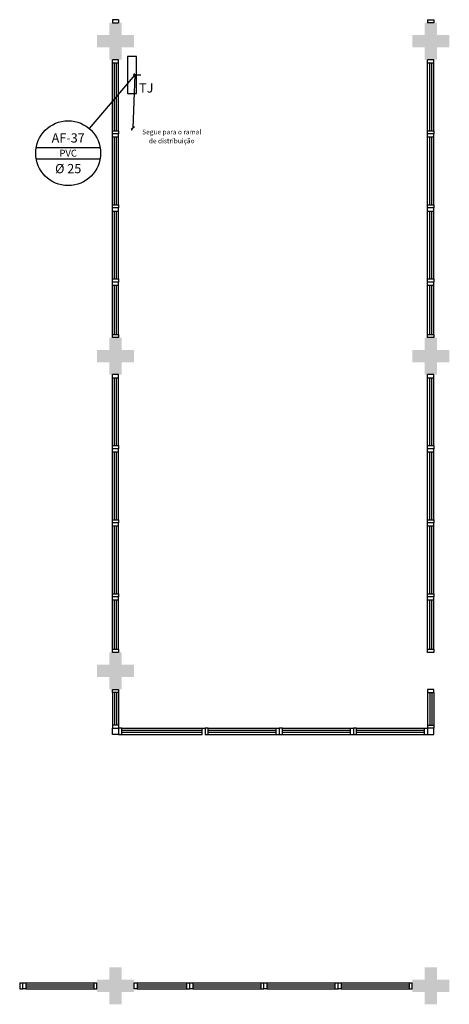
# Model space of a CAD drawing. Extents: x 432 to 211717, y 328 to 7651181.
# Drawn here: x 211657 to 211664, y 7650845 to 7650861 of the extents above; entities that cross this region are included whole.
import ezdxf
from ezdxf.enums import TextEntityAlignment as Align

# ---------------------------------------------------------------- set-up
doc = ezdxf.new("R2010")
doc.units = 0
doc.header["$MEASUREMENT"] = 0
doc.layers.add('ARQ-pisos e azulejos', color=8, linetype='CONTINUOUS')
doc.styles.add('REG80', font='romans.shx', dxfattribs={"height": 0.1})
doc.styles.get("Standard").update_dxf_attribs({"font": 'lucon.TTF', "height": 2})

msp = doc.modelspace()

# ---------------------------------------------------------------- hatches: boundary and pattern name
at = {"layer": 'ARQ-pisos e azulejos'}
for points in [[(211658.88, 7650860.537), (211658.68, 7650860.537), (211658.68, 7650860.337), (211658.48, 7650860.337), (211658.48, 7650860.537), (211658.28, 7650860.537), (211658.28, 7650860.737), (211658.48, 7650860.737), (211658.48, 7650860.937), (211658.68, 7650860.937), (211658.68, 7650860.737), (211658.88, 7650860.737)], [(211663.98, 7650860.537), (211663.78, 7650860.537), (211663.78, 7650860.337), (211663.58, 7650860.337), (211663.58, 7650860.537), (211663.38, 7650860.537), (211663.38, 7650860.737), (211663.58, 7650860.737), (211663.58, 7650860.937), (211663.78, 7650860.937), (211663.78, 7650860.737), (211663.98, 7650860.737)], [(211658.88, 7650855.437), (211658.68, 7650855.437), (211658.68, 7650855.237), (211658.48, 7650855.237), (211658.48, 7650855.437), (211658.28, 7650855.437), (211658.28, 7650855.637), (211658.48, 7650855.637), (211658.48, 7650855.837), (211658.68, 7650855.837), (211658.68, 7650855.637), (211658.88, 7650855.637)], [(211663.98, 7650855.437), (211663.78, 7650855.437), (211663.78, 7650855.237), (211663.58, 7650855.237), (211663.58, 7650855.437), (211663.38, 7650855.437), (211663.38, 7650855.637), (211663.58, 7650855.637), (211663.58, 7650855.837), (211663.78, 7650855.837), (211663.78, 7650855.637), (211663.98, 7650855.637)], [(211658.88, 7650850.337), (211658.68, 7650850.337), (211658.68, 7650850.137), (211658.48, 7650850.137), (211658.48, 7650850.337), (211658.28, 7650850.337), (211658.28, 7650850.537), (211658.48, 7650850.537), (211658.48, 7650850.737), (211658.68, 7650850.737), (211658.68, 7650850.537), (211658.88, 7650850.537)], [(211658.88, 7650850.337), (211658.68, 7650850.337), (211658.68, 7650850.137), (211658.48, 7650850.137), (211658.48, 7650850.337), (211658.28, 7650850.337), (211658.28, 7650850.537), (211658.48, 7650850.537), (211658.48, 7650850.737), (211658.68, 7650850.737), (211658.68, 7650850.537), (211658.88, 7650850.537)], [(211658.88, 7650850.337), (211658.68, 7650850.337), (211658.68, 7650850.137), (211658.48, 7650850.137), (211658.48, 7650850.337), (211658.28, 7650850.337), (211658.28, 7650850.537), (211658.48, 7650850.537), (211658.48, 7650850.737), (211658.68, 7650850.737), (211658.68, 7650850.537), (211658.88, 7650850.537)], [(211658.88, 7650845.237), (211658.68, 7650845.237), (211658.68, 7650845.037), (211658.48, 7650845.037), (211658.48, 7650845.237), (211658.28, 7650845.237), (211658.28, 7650845.437), (211658.48, 7650845.437), (211658.48, 7650845.637), (211658.68, 7650845.637), (211658.68, 7650845.437), (211658.88, 7650845.437)], [(211663.98, 7650845.237), (211663.78, 7650845.237), (211663.78, 7650845.037), (211663.58, 7650845.037), (211663.58, 7650845.237), (211663.38, 7650845.237), (211663.38, 7650845.437), (211663.58, 7650845.437), (211663.58, 7650845.637), (211663.78, 7650845.637), (211663.78, 7650845.437), (211663.98, 7650845.437)]]:
    msp.add_hatch(color=256, dxfattribs=at).paths.add_polyline_path(points)
h = msp.add_hatch(color=256, dxfattribs=at)
h.paths.add_polyline_path([(211663.98, 7650850.337), (211663.78, 7650850.337), (211663.78, 7650850.137), (211663.58, 7650850.137), (211663.58, 7650850.337), (211663.38, 7650850.337), (211663.38, 7650850.537), (211663.58, 7650850.537), (211663.58, 7650850.737), (211663.78, 7650850.737), (211663.78, 7650850.537), (211663.98, 7650850.537)], flags=0)
h.paths.add_polyline_path([(211663.98, 7650850.337), (211663.78, 7650850.337), (211663.78, 7650850.137), (211663.58, 7650850.137), (211663.58, 7650850.337), (211663.38, 7650850.337), (211663.38, 7650850.537), (211663.58, 7650850.537), (211663.58, 7650850.737), (211663.78, 7650850.737), (211663.78, 7650850.537), (211663.98, 7650850.537)], flags=16)
h.paths.add_polyline_path([(211663.98, 7650850.337), (211663.78, 7650850.337), (211663.78, 7650850.137), (211663.58, 7650850.137), (211663.58, 7650850.337), (211663.38, 7650850.337), (211663.38, 7650850.537), (211663.58, 7650850.537), (211663.58, 7650850.737), (211663.78, 7650850.737), (211663.78, 7650850.537), (211663.98, 7650850.537)], flags=0)
h.paths.add_polyline_path([(211663.98, 7650850.337), (211663.78, 7650850.337), (211663.78, 7650850.137), (211663.58, 7650850.137), (211663.58, 7650850.337), (211663.38, 7650850.337), (211663.38, 7650850.537), (211663.58, 7650850.537), (211663.58, 7650850.737), (211663.78, 7650850.737), (211663.78, 7650850.537), (211663.98, 7650850.537)])

# ---------------------------------------------------------------- linework, layer by layer
for p, q in [((211658.63, 7650860.987, 0), (211658.53, 7650860.987, 0)), ((211658.53, 7650860.987, 0), (211658.53, 7650860.937, 0)), ((211658.53, 7650860.937, 0), (211658.63, 7650860.937, 0)), ((211658.63, 7650860.987, 0), (211658.63, 7650860.937, 0)), ((211663.63, 7650860.987, 0), (211663.73, 7650860.987, 0)), ((211663.63, 7650860.987, 0), (211663.63, 7650860.937, 0)), ((211663.73, 7650860.937, 0), (211663.63, 7650860.937, 0)), ((211663.73, 7650860.987, 0), (211663.73, 7650860.937, 0)), ((211658.53, 7650860.287, 0), (211658.53, 7650860.337, 0)), ((211658.63, 7650860.337, 0), (211658.53, 7650860.337, 0)), ((211658.53, 7650859.187, 0), (211658.53, 7650860.287, 0)), ((211658.53, 7650860.287, 0), (211658.63, 7650860.287, 0)), ((211658.566, 7650859.187, 0), (211658.566, 7650860.287, 0)), ((211658.596, 7650859.187, 0), (211658.596, 7650860.287, 0)), ((211658.63, 7650860.287, 0), (211658.63, 7650860.337, 0)), ((211658.63, 7650859.187, 0), (211658.63, 7650860.287, 0)), ((211663.63, 7650860.287, 0), (211663.63, 7650860.337, 0)), ((211663.73, 7650860.337, 0), (211663.63, 7650860.337, 0)), ((211663.63, 7650859.187, 0), (211663.63, 7650860.287, 0)), ((211663.63, 7650860.287, 0), (211663.73, 7650860.287, 0)), ((211663.666, 7650859.187, 0), (211663.666, 7650860.287, 0)), ((211663.696, 7650859.187, 0), (211663.696, 7650860.287, 0)), ((211663.73, 7650860.287, 0), (211663.73, 7650860.337, 0)), ((211663.73, 7650859.187, 0), (211663.73, 7650860.287, 0)), ((211658.89, 7650860.068, 0.02), (211658.889, 7650860.117, 0.02)), ((211658.891, 7650860.092), (211658.154, 7650859.225)), ((211658.891, 7650860.092, -0.03), (211658.861, 7650859.23)), ((211658.866, 7650860.092, 0.249), (211658.916, 7650860.092, 0.249)), ((211658.881, 7650860.092), (211658.901, 7650860.092)), ((211658.891, 7650860.102), (211658.891, 7650860.082)), ((211658.891, 7650860.092, 0.299), (211658.991, 7650860.092, 0.299)), ((211658.891, 7650860.092, 0.299), (211658.891, 7650860.092, -0.03)), ((211658.891, 7650860.043, -0.055), (211658.891, 7650860.043, -0.005)), ((211658.941, 7650860.092, 0.274), (211658.941, 7650860.092, 0.324)), ((211658.53, 7650859.137, 0), (211658.53, 7650859.187, 0)), ((211658.53, 7650859.187, 0), (211658.63, 7650859.187, 0)), ((211658.63, 7650859.187, 0), (211658.63, 7650859.137, 0)), ((211658.889, 7650859.252, -0.015), (211658.832, 7650859.207, 0.015)), ((211658.832, 7650859.207, 0.015), (211658.854, 7650859.207, 0.015)), ((211658.864, 7650859.252, -0.015), (211658.889, 7650859.252, -0.015)), ((211663.63, 7650859.137, 0), (211663.63, 7650859.187, 0)), ((211663.63, 7650859.187, 0), (211663.73, 7650859.187, 0)), ((211663.73, 7650859.187, 0), (211663.73, 7650859.137, 0)), ((211658.63, 7650859.137, 0), (211658.53, 7650859.137, 0)), ((211658.53, 7650859.087, 0), (211658.53, 7650859.137, 0)), ((211658.63, 7650859.137, 0), (211658.53, 7650859.137, 0)), ((211658.53, 7650857.987, 0), (211658.53, 7650859.087, 0)), ((211658.53, 7650859.087, 0), (211658.63, 7650859.087, 0)), ((211658.566, 7650857.987, 0), (211658.566, 7650859.087, 0)), ((211658.596, 7650857.987, 0), (211658.596, 7650859.087, 0)), ((211658.63, 7650859.087, 0), (211658.63, 7650859.137, 0)), ((211658.63, 7650857.987, 0), (211658.63, 7650859.087, 0)), ((211663.73, 7650859.137, 0), (211663.63, 7650859.137, 0)), ((211663.63, 7650859.087, 0), (211663.63, 7650859.137, 0)), ((211663.73, 7650859.137, 0), (211663.63, 7650859.137, 0)), ((211663.63, 7650857.987, 0), (211663.63, 7650859.087, 0)), ((211663.63, 7650859.087, 0), (211663.73, 7650859.087, 0)), ((211663.666, 7650857.987, 0), (211663.666, 7650859.087, 0)), ((211663.696, 7650857.987, 0), (211663.696, 7650859.087, 0)), ((211663.73, 7650859.087, 0), (211663.73, 7650859.137, 0)), ((211663.73, 7650857.987, 0), (211663.73, 7650859.087, 0)), ((211657.297, 7650858.918), (211658.33, 7650858.918)), ((211657.297, 7650858.731), (211658.33, 7650858.731)), ((211658.53, 7650857.937, 0), (211658.53, 7650857.987, 0)), ((211658.53, 7650857.987, 0), (211658.63, 7650857.987, 0)), ((211658.53, 7650857.887, 0), (211658.53, 7650857.937, 0)), ((211658.63, 7650857.937, 0), (211658.53, 7650857.937, 0)), ((211658.63, 7650857.937, 0), (211658.53, 7650857.937, 0)), ((211658.53, 7650856.787, 0), (211658.53, 7650857.887, 0)), ((211658.53, 7650857.887, 0), (211658.63, 7650857.887, 0)), ((211658.566, 7650856.787, 0), (211658.566, 7650857.887, 0)), ((211658.596, 7650856.787, 0), (211658.596, 7650857.887, 0)), ((211658.63, 7650857.987, 0), (211658.63, 7650857.937, 0)), ((211658.63, 7650857.887, 0), (211658.63, 7650857.937, 0)), ((211658.63, 7650856.787, 0), (211658.63, 7650857.887, 0)), ((211663.63, 7650857.937, 0), (211663.63, 7650857.987, 0)), ((211663.63, 7650857.987, 0), (211663.73, 7650857.987, 0)), ((211663.63, 7650857.887, 0), (211663.63, 7650857.937, 0)), ((211663.73, 7650857.937, 0), (211663.63, 7650857.937, 0)), ((211663.73, 7650857.937, 0), (211663.63, 7650857.937, 0)), ((211663.63, 7650856.787, 0), (211663.63, 7650857.887, 0)), ((211663.63, 7650857.887, 0), (211663.73, 7650857.887, 0)), ((211663.666, 7650856.787, 0), (211663.666, 7650857.887, 0)), ((211663.696, 7650856.787, 0), (211663.696, 7650857.887, 0)), ((211663.73, 7650857.987, 0), (211663.73, 7650857.937, 0)), ((211663.73, 7650857.887, 0), (211663.73, 7650857.937, 0)), ((211663.73, 7650856.787, 0), (211663.73, 7650857.887, 0)), ((211658.53, 7650856.737, 0), (211658.53, 7650856.787, 0)), ((211658.53, 7650856.787, 0), (211658.63, 7650856.787, 0)), ((211658.63, 7650856.787, 0), (211658.63, 7650856.737, 0)), ((211663.63, 7650856.737, 0), (211663.63, 7650856.787, 0)), ((211663.63, 7650856.787, 0), (211663.73, 7650856.787, 0)), ((211663.73, 7650856.787, 0), (211663.73, 7650856.737, 0)), ((211658.63, 7650856.737, 0), (211658.53, 7650856.737, 0)), ((211658.53, 7650856.687, 0), (211658.53, 7650856.737, 0)), ((211658.63, 7650856.737, 0), (211658.53, 7650856.737, 0)), ((211658.53, 7650856.637, 0), (211658.53, 7650856.737, 0)), ((211658.63, 7650856.737, 0), (211658.53, 7650856.737, 0)), ((211658.53, 7650855.887, 0), (211658.53, 7650856.687, 0)), ((211658.53, 7650856.687, 0), (211658.63, 7650856.687, 0)), ((211658.566, 7650855.887, 0), (211658.566, 7650856.687, 0)), ((211658.596, 7650855.887, 0), (211658.596, 7650856.687, 0)), ((211658.63, 7650856.687, 0), (211658.63, 7650856.737, 0)), ((211658.63, 7650855.887, 0), (211658.63, 7650856.687, 0)), ((211663.73, 7650856.737, 0), (211663.63, 7650856.737, 0)), ((211663.63, 7650856.687, 0), (211663.63, 7650856.737, 0)), ((211663.73, 7650856.737, 0), (211663.63, 7650856.737, 0)), ((211663.63, 7650856.637, 0), (211663.63, 7650856.737, 0)), ((211663.73, 7650856.737, 0), (211663.63, 7650856.737, 0)), ((211663.63, 7650855.887, 0), (211663.63, 7650856.687, 0)), ((211663.63, 7650856.687, 0), (211663.73, 7650856.687, 0)), ((211663.666, 7650855.887, 0), (211663.666, 7650856.687, 0)), ((211663.696, 7650855.887, 0), (211663.696, 7650856.687, 0)), ((211663.73, 7650856.687, 0), (211663.73, 7650856.737, 0)), ((211663.73, 7650855.887, 0), (211663.73, 7650856.687, 0)), ((211658.53, 7650855.837, 0), (211658.53, 7650855.887, 0)), ((211658.53, 7650855.887, 0), (211658.63, 7650855.887, 0)), ((211658.63, 7650855.837, 0), (211658.53, 7650855.837, 0)), ((211658.63, 7650855.887, 0), (211658.63, 7650855.837, 0)), ((211663.63, 7650855.837, 0), (211663.63, 7650855.887, 0)), ((211663.63, 7650855.887, 0), (211663.73, 7650855.887, 0)), ((211663.73, 7650855.837, 0), (211663.63, 7650855.837, 0)), ((211663.73, 7650855.887, 0), (211663.73, 7650855.837, 0)), ((211658.53, 7650855.187, 0), (211658.53, 7650855.237, 0)), ((211658.63, 7650855.237, 0), (211658.53, 7650855.237, 0)), ((211658.53, 7650854.087, 0), (211658.53, 7650855.187, 0)), ((211658.53, 7650855.187, 0), (211658.63, 7650855.187, 0)), ((211658.566, 7650854.087, 0), (211658.566, 7650855.187, 0)), ((211658.596, 7650854.087, 0), (211658.596, 7650855.187, 0)), ((211658.63, 7650855.187, 0), (211658.63, 7650855.237, 0)), ((211658.63, 7650854.087, 0), (211658.63, 7650855.187, 0)), ((211663.63, 7650855.187, 0), (211663.63, 7650855.237, 0)), ((211663.73, 7650855.237, 0), (211663.63, 7650855.237, 0)), ((211663.63, 7650854.087, 0), (211663.63, 7650855.187, 0)), ((211663.63, 7650855.187, 0), (211663.73, 7650855.187, 0)), ((211663.666, 7650854.087, 0), (211663.666, 7650855.187, 0)), ((211663.696, 7650854.087, 0), (211663.696, 7650855.187, 0)), ((211663.73, 7650855.187, 0), (211663.73, 7650855.237, 0)), ((211663.73, 7650854.087, 0), (211663.73, 7650855.187, 0)), ((211658.53, 7650854.037, 0), (211658.53, 7650854.087, 0)), ((211658.53, 7650854.087, 0), (211658.63, 7650854.087, 0)), ((211658.63, 7650854.087, 0), (211658.63, 7650854.037, 0)), ((211663.63, 7650854.037, 0), (211663.63, 7650854.087, 0)), ((211663.63, 7650854.087, 0), (211663.73, 7650854.087, 0)), ((211663.73, 7650854.087, 0), (211663.73, 7650854.037, 0)), ((211658.63, 7650854.037, 0), (211658.53, 7650854.037, 0)), ((211658.53, 7650853.987, 0), (211658.53, 7650854.037, 0)), ((211658.63, 7650854.037, 0), (211658.53, 7650854.037, 0)), ((211658.53, 7650852.887, 0), (211658.53, 7650853.987, 0)), ((211658.53, 7650853.987, 0), (211658.63, 7650853.987, 0)), ((211658.566, 7650852.887, 0), (211658.566, 7650853.987, 0)), ((211658.596, 7650852.887, 0), (211658.596, 7650853.987, 0)), ((211658.63, 7650853.987, 0), (211658.63, 7650854.037, 0)), ((211658.63, 7650852.887, 0), (211658.63, 7650853.987, 0)), ((211663.73, 7650854.037, 0), (211663.63, 7650854.037, 0)), ((211663.63, 7650853.987, 0), (211663.63, 7650854.037, 0)), ((211663.73, 7650854.037, 0), (211663.63, 7650854.037, 0)), ((211663.63, 7650852.887, 0), (211663.63, 7650853.987, 0)), ((211663.63, 7650853.987, 0), (211663.73, 7650853.987, 0)), ((211663.666, 7650852.887, 0), (211663.666, 7650853.987, 0)), ((211663.696, 7650852.887, 0), (211663.696, 7650853.987, 0)), ((211663.73, 7650853.987, 0), (211663.73, 7650854.037, 0)), ((211663.73, 7650852.887, 0), (211663.73, 7650853.987, 0)), ((211658.53, 7650852.837, 0), (211658.53, 7650852.887, 0)), ((211658.53, 7650852.887, 0), (211658.63, 7650852.887, 0)), ((211658.53, 7650852.787, 0), (211658.53, 7650852.837, 0)), ((211658.63, 7650852.837, 0), (211658.53, 7650852.837, 0)), ((211658.63, 7650852.837, 0), (211658.53, 7650852.837, 0)), ((211658.53, 7650851.687, 0), (211658.53, 7650852.787, 0)), ((211658.53, 7650852.787, 0), (211658.63, 7650852.787, 0)), ((211658.566, 7650851.687, 0), (211658.566, 7650852.787, 0)), ((211658.596, 7650851.687, 0), (211658.596, 7650852.787, 0)), ((211658.63, 7650852.887, 0), (211658.63, 7650852.837, 0)), ((211658.63, 7650852.787, 0), (211658.63, 7650852.837, 0)), ((211658.63, 7650851.687, 0), (211658.63, 7650852.787, 0)), ((211663.63, 7650852.837, 0), (211663.63, 7650852.887, 0)), ((211663.63, 7650852.887, 0), (211663.73, 7650852.887, 0)), ((211663.63, 7650852.787, 0), (211663.63, 7650852.837, 0)), ((211663.73, 7650852.837, 0), (211663.63, 7650852.837, 0)), ((211663.73, 7650852.837, 0), (211663.63, 7650852.837, 0)), ((211663.63, 7650851.687, 0), (211663.63, 7650852.787, 0)), ((211663.63, 7650852.787, 0), (211663.73, 7650852.787, 0)), ((211663.666, 7650851.687, 0), (211663.666, 7650852.787, 0)), ((211663.696, 7650851.687, 0), (211663.696, 7650852.787, 0)), ((211663.73, 7650852.887, 0), (211663.73, 7650852.837, 0)), ((211663.73, 7650852.787, 0), (211663.73, 7650852.837, 0)), ((211663.73, 7650851.687, 0), (211663.73, 7650852.787, 0)), ((211658.53, 7650851.637, 0), (211658.53, 7650851.687, 0)), ((211658.53, 7650851.687, 0), (211658.63, 7650851.687, 0)), ((211658.63, 7650851.687, 0), (211658.63, 7650851.637, 0)), ((211663.63, 7650851.637, 0), (211663.63, 7650851.687, 0)), ((211663.63, 7650851.687, 0), (211663.73, 7650851.687, 0)), ((211663.73, 7650851.687, 0), (211663.73, 7650851.637, 0)), ((211658.63, 7650851.637, 0), (211658.53, 7650851.637, 0)), ((211658.53, 7650851.587, 0), (211658.53, 7650851.637, 0)), ((211658.63, 7650851.637, 0), (211658.53, 7650851.637, 0)), ((211658.53, 7650851.537, 0), (211658.53, 7650851.637, 0)), ((211658.63, 7650851.637, 0), (211658.53, 7650851.637, 0)), ((211658.53, 7650850.787, 0), (211658.53, 7650851.587, 0)), ((211658.53, 7650851.587, 0), (211658.63, 7650851.587, 0)), ((211658.566, 7650850.787, 0), (211658.566, 7650851.587, 0)), ((211658.596, 7650850.787, 0), (211658.596, 7650851.587, 0)), ((211658.63, 7650851.587, 0), (211658.63, 7650851.637, 0)), ((211658.63, 7650850.787, 0), (211658.63, 7650851.587, 0)), ((211663.73, 7650851.637, 0), (211663.63, 7650851.637, 0)), ((211663.63, 7650851.587, 0), (211663.63, 7650851.637, 0)), ((211663.73, 7650851.637, 0), (211663.63, 7650851.637, 0)), ((211663.63, 7650851.537, 0), (211663.63, 7650851.637, 0)), ((211663.73, 7650851.637, 0), (211663.63, 7650851.637, 0)), ((211663.63, 7650850.787, 0), (211663.63, 7650851.587, 0)), ((211663.63, 7650851.587, 0), (211663.73, 7650851.587, 0)), ((211663.666, 7650850.787, 0), (211663.666, 7650851.587, 0)), ((211663.696, 7650850.787, 0), (211663.696, 7650851.587, 0)), ((211663.73, 7650851.587, 0), (211663.73, 7650851.637, 0)), ((211663.73, 7650850.787, 0), (211663.73, 7650851.587, 0)), ((211658.53, 7650850.737, 0), (211658.53, 7650850.787, 0)), ((211658.53, 7650850.787, 0), (211658.63, 7650850.787, 0)), ((211658.63, 7650850.737, 0), (211658.53, 7650850.737, 0)), ((211658.63, 7650850.787, 0), (211658.63, 7650850.737, 0)), ((211663.63, 7650850.737, 0), (211663.63, 7650850.787, 0)), ((211663.63, 7650850.787, 0), (211663.73, 7650850.787, 0)), ((211663.73, 7650850.737, 0), (211663.63, 7650850.737, 0)), ((211663.73, 7650850.787, 0), (211663.73, 7650850.737, 0)), ((211658.53, 7650850.087, 0), (211658.53, 7650850.137, 0)), ((211658.53, 7650850.137, 0), (211658.63, 7650850.137, 0)), ((211658.53, 7650850.087, 0), (211658.53, 7650849.559, 0)), ((211658.63, 7650850.087, 0), (211658.53, 7650850.087, 0)), ((211658.563, 7650850.087, 0), (211658.563, 7650849.559, 0)), ((211658.593, 7650850.087, 0), (211658.593, 7650849.559, 0)), ((211658.63, 7650850.137, 0), (211658.63, 7650850.087, 0)), ((211658.63, 7650850.087, 0), (211658.63, 7650849.559, 0)), ((211663.63, 7650850.137, 0), (211663.63, 7650850.087, 0)), ((211663.73, 7650850.137, 0), (211663.63, 7650850.137, 0)), ((211663.63, 7650850.087, 0), (211663.63, 7650849.559, 0)), ((211663.63, 7650850.087, 0), (211663.73, 7650850.087, 0)), ((211663.666, 7650850.087, 0), (211663.666, 7650849.559, 0)), ((211663.696, 7650850.087, 0), (211663.696, 7650849.559, 0)), ((211663.73, 7650850.087, 0), (211663.73, 7650850.137, 0)), ((211663.73, 7650850.087, 0), (211663.73, 7650849.559, 0)), ((211658.63, 7650849.609, 0), (211658.63, 7650849.509, 0)), ((211663.63, 7650849.609, 0), (211663.63, 7650849.509, 0)), ((211658.63, 7650849.559, 0), (211658.53, 7650849.559, 0)), ((211658.53, 7650849.559, 0), (211658.53, 7650849.509, 0)), ((211658.53, 7650849.509, 0), (211658.63, 7650849.509, 0)), ((211658.53, 7650849.509, 0), (211658.63, 7650849.509, 0)), ((211658.53, 7650849.509, 0), (211658.63, 7650849.509, 0)), ((211658.53, 7650849.409, 0), (211658.53, 7650849.509, 0)), ((211658.63, 7650849.559, 0), (211658.63, 7650849.509, 0)), ((211658.68, 7650849.509, 0), (211658.63, 7650849.509, 0)), ((211658.63, 7650849.509, 0), (211658.63, 7650849.409, 0)), ((211658.63, 7650849.509, 0), (211658.63, 7650849.409, 0)), ((211658.68, 7650849.509, 0), (211659.98, 7650849.509, 0)), ((211658.68, 7650849.409, 0), (211658.68, 7650849.509, 0)), ((211658.68, 7650849.475, 0), (211659.98, 7650849.475, 0)), ((211658.68, 7650849.445, 0), (211659.98, 7650849.445, 0)), ((211659.98, 7650849.409, 0), (211659.98, 7650849.509, 0)), ((211659.98, 7650849.509, 0), (211660.03, 7650849.509, 0)), ((211660.03, 7650849.509, 0), (211660.03, 7650849.409, 0)), ((211660.03, 7650849.509, 0), (211660.03, 7650849.409, 0)), ((211660.08, 7650849.509, 0), (211660.03, 7650849.509, 0)), ((211660.03, 7650849.509, 0), (211660.03, 7650849.409, 0)), ((211660.08, 7650849.509, 0), (211661.18, 7650849.509, 0)), ((211660.08, 7650849.409, 0), (211660.08, 7650849.509, 0)), ((211660.08, 7650849.475, 0), (211661.18, 7650849.475, 0)), ((211660.08, 7650849.445, 0), (211661.18, 7650849.445, 0)), ((211661.18, 7650849.409, 0), (211661.18, 7650849.509, 0)), ((211661.18, 7650849.509, 0), (211661.23, 7650849.509, 0)), ((211661.23, 7650849.509, 0), (211661.23, 7650849.409, 0)), ((211661.28, 7650849.509, 0), (211661.23, 7650849.509, 0)), ((211661.23, 7650849.509, 0), (211661.23, 7650849.409, 0)), ((211661.28, 7650849.509, 0), (211662.38, 7650849.509, 0)), ((211661.28, 7650849.409, 0), (211661.28, 7650849.509, 0)), ((211661.28, 7650849.475, 0), (211662.38, 7650849.475, 0)), ((211661.28, 7650849.445, 0), (211662.38, 7650849.445, 0)), ((211662.38, 7650849.409, 0), (211662.38, 7650849.509, 0)), ((211662.38, 7650849.509, 0), (211662.43, 7650849.509, 0)), ((211662.43, 7650849.509, 0), (211662.43, 7650849.409, 0)), ((211662.48, 7650849.509, 0), (211662.43, 7650849.509, 0)), ((211662.43, 7650849.509, 0), (211662.43, 7650849.409, 0)), ((211662.48, 7650849.509, 0), (211663.58, 7650849.509, 0)), ((211662.48, 7650849.409, 0), (211662.48, 7650849.509, 0)), ((211662.48, 7650849.475, 0), (211663.58, 7650849.475, 0)), ((211662.48, 7650849.445, 0), (211663.58, 7650849.445, 0)), ((211663.58, 7650849.409, 0), (211663.58, 7650849.509, 0)), ((211663.58, 7650849.509, 0), (211663.63, 7650849.509, 0)), ((211663.63, 7650849.559, 0), (211663.73, 7650849.559, 0)), ((211663.63, 7650849.559, 0), (211663.63, 7650849.509, 0)), ((211663.73, 7650849.509, 0), (211663.63, 7650849.509, 0)), ((211663.73, 7650849.509, 0), (211663.63, 7650849.509, 0)), ((211663.73, 7650849.509, 0), (211663.63, 7650849.509, 0)), ((211663.63, 7650849.509, 0), (211663.63, 7650849.409, 0)), ((211663.63, 7650849.509, 0), (211663.63, 7650849.409, 0)), ((211663.73, 7650849.559, 0), (211663.73, 7650849.509, 0)), ((211663.73, 7650849.409, 0), (211663.73, 7650849.509, 0)), ((211658.63, 7650849.409, 0), (211658.53, 7650849.409, 0)), ((211658.63, 7650849.409, 0), (211658.68, 7650849.409, 0)), ((211658.68, 7650849.409, 0), (211659.98, 7650849.409, 0)), ((211660.03, 7650849.409, 0), (211660.08, 7650849.409, 0)), ((211660.08, 7650849.409, 0), (211661.18, 7650849.409, 0)), ((211660.58, 7650849.409, 0), (211660.68, 7650849.409, 0)), ((211660.63, 7650849.409, 0), (211660.68, 7650849.409, 0)), ((211661.18, 7650849.409, 0), (211661.23, 7650849.409, 0)), ((211661.23, 7650849.409, 0), (211661.28, 7650849.409, 0)), ((211661.28, 7650849.409, 0), (211662.38, 7650849.409, 0)), ((211662.38, 7650849.409, 0), (211662.43, 7650849.409, 0)), ((211662.43, 7650849.409, 0), (211662.48, 7650849.409, 0)), ((211662.48, 7650849.409, 0), (211663.58, 7650849.409, 0)), ((211663.58, 7650849.409, 0), (211663.63, 7650849.409, 0)), ((211663.63, 7650849.409, 0), (211663.73, 7650849.409, 0)), ((211657.03, 7650845.387, 0), (211657.03, 7650845.287, 0)), ((211657.03, 7650845.387, 0), (211657.08, 7650845.387, 0)), ((211657.03, 7650845.287, 0), (211657.08, 7650845.287, 0)), ((211657.08, 7650845.387, 0), (211657.13, 7650845.387, 0)), ((211657.08, 7650845.287, 0), (211657.08, 7650845.387, 0)), ((211657.08, 7650845.287, 0), (211657.08, 7650845.387, 0)), ((211657.13, 7650845.287, 0), (211657.08, 7650845.287, 0)), ((211657.13, 7650845.387, 0), (211658.23, 7650845.387, 0)), ((211657.13, 7650845.387, 0), (211657.13, 7650845.287, 0)), ((211657.13, 7650845.35, 0), (211658.23, 7650845.35, 0)), ((211657.13, 7650845.32, 0), (211658.23, 7650845.32, 0)), ((211657.13, 7650845.287, 0), (211658.23, 7650845.287, 0)), ((211658.23, 7650845.387, 0), (211658.23, 7650845.287, 0)), ((211658.23, 7650845.387, 0), (211658.28, 7650845.387, 0)), ((211658.23, 7650845.287, 0), (211658.28, 7650845.287, 0)), ((211658.28, 7650845.287, 0), (211658.28, 7650845.387, 0)), ((211658.88, 7650845.387, 0), (211658.93, 7650845.387, 0)), ((211658.88, 7650845.287, 0), (211658.88, 7650845.387, 0)), ((211658.93, 7650845.287, 0), (211658.88, 7650845.287, 0)), ((211658.93, 7650845.387, 0), (211659.73, 7650845.387, 0)), ((211658.93, 7650845.387, 0), (211658.93, 7650845.287, 0)), ((211658.93, 7650845.35, 0), (211659.73, 7650845.35, 0)), ((211658.93, 7650845.32, 0), (211659.73, 7650845.32, 0)), ((211658.93, 7650845.287, 0), (211659.73, 7650845.287, 0)), ((211659.68, 7650845.387, 0), (211659.78, 7650845.387, 0)), ((211659.73, 7650845.387, 0), (211659.73, 7650845.287, 0)), ((211659.73, 7650845.387, 0), (211659.78, 7650845.387, 0)), ((211659.73, 7650845.287, 0), (211659.78, 7650845.287, 0)), ((211659.78, 7650845.287, 0), (211659.78, 7650845.387, 0)), ((211659.78, 7650845.287, 0), (211659.78, 7650845.387, 0)), ((211659.78, 7650845.387, 0), (211659.83, 7650845.387, 0)), ((211659.78, 7650845.287, 0), (211659.78, 7650845.387, 0)), ((211659.83, 7650845.287, 0), (211659.78, 7650845.287, 0)), ((211659.83, 7650845.387, 0), (211660.93, 7650845.387, 0)), ((211659.83, 7650845.387, 0), (211659.83, 7650845.287, 0)), ((211659.83, 7650845.35, 0), (211660.93, 7650845.35, 0)), ((211659.83, 7650845.32, 0), (211660.93, 7650845.32, 0)), ((211659.83, 7650845.287, 0), (211660.93, 7650845.287, 0)), ((211660.93, 7650845.387, 0), (211660.93, 7650845.287, 0)), ((211660.93, 7650845.387, 0), (211660.98, 7650845.387, 0)), ((211660.93, 7650845.287, 0), (211660.98, 7650845.287, 0)), ((211660.98, 7650845.287, 0), (211660.98, 7650845.387, 0)), ((211660.98, 7650845.387, 0), (211661.03, 7650845.387, 0)), ((211660.98, 7650845.287, 0), (211660.98, 7650845.387, 0)), ((211661.03, 7650845.287, 0), (211660.98, 7650845.287, 0)), ((211661.03, 7650845.387, 0), (211662.13, 7650845.387, 0)), ((211661.03, 7650845.387, 0), (211661.03, 7650845.287, 0)), ((211661.03, 7650845.35, 0), (211662.13, 7650845.35, 0)), ((211661.03, 7650845.32, 0), (211662.13, 7650845.32, 0)), ((211661.03, 7650845.287, 0), (211662.13, 7650845.287, 0)), ((211662.13, 7650845.387, 0), (211662.13, 7650845.287, 0)), ((211662.13, 7650845.387, 0), (211662.18, 7650845.387, 0)), ((211662.13, 7650845.287, 0), (211662.18, 7650845.287, 0)), ((211662.18, 7650845.387, 0), (211662.23, 7650845.387, 0)), ((211662.18, 7650845.287, 0), (211662.18, 7650845.387, 0)), ((211662.18, 7650845.287, 0), (211662.18, 7650845.387, 0)), ((211662.23, 7650845.287, 0), (211662.18, 7650845.287, 0)), ((211662.23, 7650845.387, 0), (211663.33, 7650845.387, 0)), ((211662.23, 7650845.387, 0), (211662.23, 7650845.287, 0)), ((211662.23, 7650845.35, 0), (211663.33, 7650845.35, 0)), ((211662.23, 7650845.32, 0), (211663.33, 7650845.32, 0)), ((211662.23, 7650845.287, 0), (211663.33, 7650845.287, 0)), ((211663.33, 7650845.387, 0), (211663.33, 7650845.287, 0)), ((211663.33, 7650845.387, 0), (211663.38, 7650845.387, 0)), ((211663.33, 7650845.287, 0), (211663.38, 7650845.287, 0)), ((211663.38, 7650845.287, 0), (211663.38, 7650845.387, 0))]:
    msp.add_line(p, q, dxfattribs=at)
msp.add_lwpolyline([(211658.921, 7650859.792), (211658.921, 7650860.392), (211658.771, 7650860.392), (211658.771, 7650859.792)], close=True, dxfattribs=at)
msp.add_circle((211657.814, 7650858.824), 0.525, dxfattribs=at)

# ---------------------------------------------------------------- texts
msp.add_text('TJ', height=0.15, dxfattribs=at).set_placement((211658.961, 7650859.806, 0.057))
at = {"layer": 'ARQ-pisos e azulejos', "style": 'REG80'}
for s, height, rotation, p in [('Segue para o ramal', 0.07765, 360, (211659.489, 7650859.168, 0.026)), ('AF-37', 0.15, 0, (211657.814, 7650859.071)), ('de distribuição', 0.07765, 360, (211659.489, 7650859.023, 0.026)), ('PVC', 0.1125, 0, (211657.814, 7650858.824)), ('%%C 25', 0.15, 0, (211657.814, 7650858.574))]:
    msp.add_text(s, height=height, rotation=rotation, dxfattribs=at).set_placement(p, align=Align.MIDDLE_CENTER)

doc.saveas('drawing.dxf')
